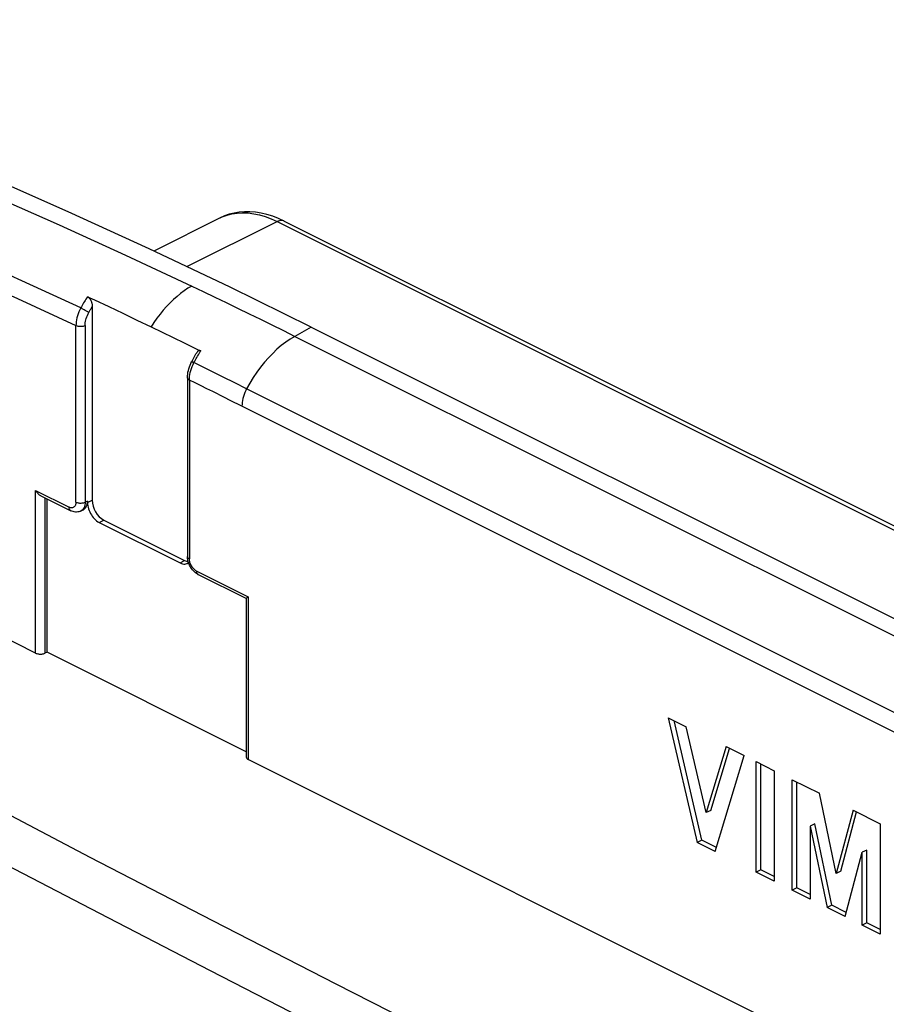
# Model space of a CAD drawing. Units: millimetres. Extents: x -69 to 34, y -131 to 32.
# Drawn here: x -47 to -20, y 2 to 32 of the extents above; entities that cross this region are included whole.
import ezdxf

# ---------------------------------------------------------------- set-up
doc = ezdxf.new("R2010")
doc.units = ezdxf.units.MM
doc.header["$LTSCALE"] = 16.335
doc.layers.add('COMPONENTI_DI_ASSIEME', color=7, linetype='CONTINUOUS')

msp = doc.modelspace()

# ---------------------------------------------------------------- linework, layer by layer
at = {"layer": 'COMPONENTI_DI_ASSIEME', "color": 7, "linetype": 'CONTINUOUS'}
for p, q in [((-40.4, 25.869), (-42.425, 24.857)), ((-38.433, 25.772), (-38.612, 25.855)), ((-38.433, 25.772), (24.853, -5.871)), ((-44.456, 23.459), (-44.24, 23.358)), ((-44.24, 23.358), (-43.809, 23.155)), ((-44.313, 23.158), (-44.313, 17.23)), ((-43.809, 23.155), (-43.377, 22.95)), ((-43.377, 22.95), (-42.946, 22.745)), ((-42.946, 22.745), (-42.514, 22.538)), ((-42.514, 22.538), (-42.176, 22.375)), ((-42.176, 22.375), (-41.838, 22.211)), ((-37.608, 22.53), (0.247, 3.602)), ((-41.838, 22.211), (-41.499, 22.046)), ((-41.499, 22.046), (-41.068, 21.835)), ((-41.068, 21.835), (-40.992, 21.798)), ((-41.27, 21.47), (-41.249, 21.51)), ((-41.398, 20.977), (-41.396, 21.032)), ((-41.398, 20.977), (-41.398, 15.505)), ((-41.396, 21.032), (-41.391, 21.088)), ((-45.886, 17.366), (-44.972, 16.909)), ((-45.692, 12.579), (-45.692, 17.269)), ((-44.457, 17.204), (-44.457, 17.158)), ((-44.668, 16.896), (-44.592, 16.931)), ((-44.592, 16.931), (-44.583, 16.935)), ((-43.96, 16.62), (-41.485, 15.383)), ((-44.104, 16.548), (-41.624, 15.308)), ((-46.047, 12.549), (-52.305, 15.678)), ((-41.395, 15.451), (-41.398, 15.505)), ((-41.387, 15.396), (-41.395, 15.451)), ((-41.308, 15.189), (-41.335, 15.239)), ((-41.075, 14.96), (-39.596, 14.22)), ((-39.597, 14.224), (-39.597, 9.365)), ((-45.692, 12.579), (-45.766, 12.545)), ((-39.597, 9.532), (-45.692, 12.579)), ((-26.68, 10.571), (-25.794, 6.751)), ((-26.68, 10.571), (-26.128, 10.295)), ((-25.653, 6.821), (-26.501, 10.482)), ((-25.518, 7.665), (-26.128, 10.295)), ((-24.909, 9.686), (-25.518, 7.665)), ((-24.909, 9.686), (-24.357, 9.41)), ((-25.377, 7.736), (-24.804, 9.633)), ((-25.243, 6.475), (-24.357, 9.41)), ((-2.065, -9.442), (-39.539, 9.295)), ((-23.99, 5.848), (-23.99, 9.226)), ((-23.99, 9.226), (-23.438, 8.95)), ((-23.848, 5.919), (-23.848, 9.155)), ((-23.438, 8.95), (-23.438, 5.573)), ((-22.886, 5.297), (-22.886, 8.674)), ((-22.886, 8.674), (-22.053, 8.258)), ((-22.745, 5.368), (-22.745, 8.604)), ((-21.538, 5.8), (-22.053, 8.258)), ((-25.377, 7.736), (-25.518, 7.665)), ((-21.023, 7.743), (-21.538, 5.8)), ((-21.396, 5.871), (-20.914, 7.688)), ((-21.023, 7.743), (-20.189, 7.326)), ((-22.193, 7.319), (-22.335, 7.248)), ((-22.335, 7.248), (-22.335, 5.021)), ((-22.335, 7.248), (-21.813, 4.76)), ((-21.672, 4.831), (-22.193, 7.319)), ((-20.189, 7.326), (-20.189, 3.948)), ((-25.653, 6.821), (-25.794, 6.751)), ((-25.243, 6.475), (-25.794, 6.751)), ((-25.206, 6.598), (-25.653, 6.821)), ((-21.262, 4.485), (-20.74, 6.451)), ((-20.599, 6.522), (-20.74, 6.451)), ((-20.74, 4.224), (-20.74, 6.451)), ((-20.599, 4.294), (-20.599, 6.522)), ((-23.848, 5.919), (-23.99, 5.848)), ((-23.438, 5.573), (-23.99, 5.848)), ((-23.438, 5.714), (-23.848, 5.919)), ((-21.396, 5.871), (-21.538, 5.8)), ((-22.745, 5.368), (-22.886, 5.297)), ((-22.335, 5.021), (-22.886, 5.297)), ((-22.335, 5.162), (-22.745, 5.368)), ((-21.672, 4.831), (-21.813, 4.76)), ((-21.229, 4.609), (-21.672, 4.831)), ((-21.262, 4.485), (-21.813, 4.76)), ((-20.599, 4.294), (-20.74, 4.224)), ((-20.189, 3.948), (-20.74, 4.224)), ((-20.189, 4.089), (-20.599, 4.294))]:
    msp.add_line(p, q, dxfattribs=at)
at = {"layer": 'COMPONENTI_DI_ASSIEME', "color": 253, "linetype": 'CONTINUOUS'}
for p, q in [((-41.416, 24.378), (-38.656, 25.758)), ((-38.656, 25.758), (24.63, -5.885)), ((-44.812, 17.17), (-44.812, 22.573)), ((-44.531, 22.572), (-44.531, 17.169)), ((-37.608, 22.53), (-38.112, 22.245)), ((-38.112, 22.245), (-0.257, 3.318)), ((-41.199, 21.44), (-41.177, 21.481)), ((-40.303, 20.998), (-41.199, 21.44)), ((-41.11, 21.602), (-41.087, 21.642)), ((-41.398, 20.977), (-41.398, 20.977)), ((-41.34, 20.906), (-41.34, 15.434)), ((-39.945, 20.819), (-40.303, 20.998)), ((-39.586, 20.64), (-39.945, 20.819)), ((-1.373, 1.534), (-39.586, 20.64)), ((-1.874, 1.181), (-39.729, 20.108)), ((-46.047, 12.549), (-46.047, 17.528)), ((-46.047, 17.528), (-45.024, 17.017)), ((-45.766, 17.306), (-45.766, 12.545)), ((-44.457, 17.204), (-44.531, 17.169)), ((-44.457, 17.158), (-44.313, 17.23)), ((-45.001, 17.007), (-45.024, 17.017)), ((-44.65, 16.905), (-44.668, 16.896)), ((-44.668, 16.896), (-44.668, 16.896)), ((-44.104, 16.548), (-43.96, 16.62)), ((-41.624, 15.308), (-41.485, 15.383)), ((-41.127, 15.068), (-39.539, 14.274)), ((-41.076, 14.96), (-41.075, 14.96)), ((-39.539, 14.274), (-39.539, 9.295))]:
    msp.add_line(p, q, dxfattribs=at)
at = {"layer": 'COMPONENTI_DI_ASSIEME', "color": 7, "linetype": 'CONTINUOUS'}
for points in [[(-37.608, 22.53), (-40.089, 23.749), (-42.568, 24.925), (-45.047, 26.057), (-47.524, 27.147), (-49.999, 28.193), (-52.472, 29.195), (-54.942, 30.153), (-57.408, 31.067), (-59.871, 31.938)], [(-38.612, 25.855), (-38.79, 25.924), (-38.967, 25.978), (-39.143, 26.019), (-39.316, 26.046), (-39.485, 26.059), (-39.65, 26.059), (-39.811, 26.046), (-39.966, 26.02), (-40.117, 25.981), (-40.262, 25.931), (-40.4, 25.869)], [(-44.456, 23.459), (-44.448, 23.454), (-44.44, 23.45), (-44.432, 23.444), (-44.424, 23.438), (-44.416, 23.431), (-44.408, 23.423), (-44.4, 23.414), (-44.393, 23.405), (-44.385, 23.395), (-44.378, 23.384), (-44.37, 23.373), (-44.363, 23.36), (-44.357, 23.347), (-44.35, 23.333), (-44.344, 23.318), (-44.338, 23.303), (-44.333, 23.286), (-44.328, 23.269), (-44.324, 23.252), (-44.32, 23.233), (-44.317, 23.215), (-44.315, 23.196), (-44.314, 23.177), (-44.313, 23.158)], [(-44.666, 23.113), (-44.695, 23.055), (-44.722, 22.995), (-44.746, 22.934), (-44.766, 22.873), (-44.783, 22.812), (-44.796, 22.751), (-44.805, 22.69), (-44.81, 22.631), (-44.812, 22.573)], [(-41.184, 21.628), (-41.161, 21.666), (-41.139, 21.705), (-41.116, 21.743), (-41.102, 21.765)], [(-40.992, 21.798), (-41, 21.802), (-41.008, 21.805), (-41.016, 21.807), (-41.023, 21.808), (-41.031, 21.809), (-41.039, 21.808), (-41.046, 21.807), (-41.054, 21.806), (-41.061, 21.803), (-41.068, 21.799), (-41.076, 21.795), (-41.082, 21.789), (-41.089, 21.783), (-41.095, 21.775), (-41.101, 21.766), (-41.102, 21.765)], [(-41.356, 21.255), (-41.339, 21.31), (-41.318, 21.365), (-41.295, 21.418), (-41.27, 21.47)], [(-41.253, 21.323), (-41.227, 21.382), (-41.199, 21.44)], [(-41.249, 21.51), (-41.227, 21.549), (-41.206, 21.589), (-41.184, 21.628)], [(-41.391, 21.088), (-41.383, 21.144), (-41.371, 21.2), (-41.356, 21.255)], [(-41.332, 21.022), (-41.323, 21.081), (-41.311, 21.142)], [(-41.311, 21.142), (-41.295, 21.202), (-41.276, 21.263), (-41.253, 21.323)], [(-41.34, 20.906), (-41.338, 20.963), (-41.332, 21.022)], [(-46.047, 17.528), (-46.03, 17.501), (-46.012, 17.476), (-45.994, 17.453), (-45.974, 17.432), (-45.954, 17.413), (-45.934, 17.396), (-45.913, 17.381), (-45.893, 17.369), (-45.885, 17.365)], [(-44.759, 16.869), (-44.792, 16.867), (-44.827, 16.867), (-44.863, 16.872), (-44.899, 16.88), (-44.935, 16.892), (-44.972, 16.909)], [(-44.668, 16.896), (-44.695, 16.885), (-44.726, 16.876), (-44.759, 16.869)], [(-44.583, 16.935), (-44.558, 16.951), (-44.536, 16.971), (-44.516, 16.994), (-44.498, 17.022)], [(-44.498, 17.022), (-44.484, 17.052), (-44.472, 17.084), (-44.464, 17.12), (-44.458, 17.159)], [(-44.458, 17.159), (-44.455, 17.11), (-44.449, 17.062), (-44.439, 17.014), (-44.426, 16.966), (-44.41, 16.917), (-44.39, 16.87), (-44.367, 16.823), (-44.341, 16.778), (-44.312, 16.736), (-44.282, 16.696), (-44.249, 16.658), (-44.214, 16.625), (-44.179, 16.595), (-44.142, 16.57), (-44.104, 16.548)], [(-41.335, 15.239), (-41.357, 15.29), (-41.374, 15.343), (-41.387, 15.396)], [(-41.624, 15.308), (-41.585, 15.291), (-41.548, 15.28), (-41.512, 15.274), (-41.477, 15.273), (-41.444, 15.278), (-41.414, 15.287), (-41.395, 15.296)], [(-41.395, 15.296), (-41.385, 15.302), (-41.366, 15.316)], [(-41.206, 15.056), (-41.244, 15.097), (-41.278, 15.141), (-41.308, 15.189)], [(-41.075, 14.96), (-41.122, 14.987), (-41.166, 15.019), (-41.206, 15.056)], [(-39.539, 14.274), (-39.554, 14.263), (-39.567, 14.254), (-39.577, 14.245), (-39.585, 14.238), (-39.591, 14.232), (-39.595, 14.227), (-39.597, 14.223), (-39.597, 14.222)], [(-46.047, 12.549), (-46.026, 12.54), (-46.005, 12.533), (-45.982, 12.527), (-45.958, 12.523), (-45.933, 12.52), (-45.907, 12.519), (-45.882, 12.519), (-45.856, 12.521), (-45.832, 12.525), (-45.808, 12.53), (-45.785, 12.537), (-45.763, 12.546)], [(-39.597, 9.365), (-39.596, 9.352), (-39.59, 9.339), (-39.582, 9.327), (-39.571, 9.316), (-39.556, 9.305), (-39.539, 9.295)]]:
    msp.add_lwpolyline(points, dxfattribs=at)
at = {"layer": 'COMPONENTI_DI_ASSIEME', "color": 253, "linetype": 'CONTINUOUS'}
for points in [[(-59.447, 31.308), (-57.439, 30.587), (-55.427, 29.837), (-53.412, 29.058), (-51.394, 28.25), (-49.374, 27.413), (-47.351, 26.549), (-45.325, 25.655), (-43.298, 24.734), (-41.269, 23.784)], [(-40.4, 25.869), (-40.335, 25.899), (-40.188, 25.955), (-40.035, 25.995), (-39.876, 26.019), (-39.712, 26.029), (-39.543, 26.022), (-39.37, 26), (-39.194, 25.962), (-39.016, 25.909), (-38.837, 25.841), (-38.656, 25.758)], [(-51.982, 25.742), (-50.191, 24.986), (-48.399, 24.206), (-46.606, 23.401), (-44.812, 22.573)], [(-38.433, 25.772), (-38.448, 25.779), (-38.479, 25.788), (-38.512, 25.792), (-38.547, 25.791), (-38.583, 25.785), (-38.619, 25.774), (-38.656, 25.758)], [(-44.666, 23.113), (-46.465, 23.947), (-48.264, 24.757)], [(-41.268, 23.784), (-41.382, 23.715), (-41.495, 23.639), (-41.607, 23.556), (-41.717, 23.467), (-41.825, 23.371), (-41.932, 23.269), (-42.036, 23.161), (-42.138, 23.047), (-42.237, 22.927), (-42.333, 22.802), (-42.425, 22.672), (-42.514, 22.538)], [(-41.269, 23.784), (-40.917, 23.617), (-40.565, 23.449), (-40.214, 23.28), (-39.864, 23.109), (-39.514, 22.938), (-39.164, 22.766), (-38.813, 22.593), (-38.463, 22.42), (-38.112, 22.245)], [(-44.456, 23.459), (-44.481, 23.421), (-44.505, 23.384), (-44.529, 23.346), (-44.552, 23.307), (-44.576, 23.269), (-44.599, 23.23), (-44.621, 23.191), (-44.644, 23.152), (-44.666, 23.113)], [(-44.419, 22.976), (-44.434, 22.985), (-44.451, 22.995), (-44.47, 23.006), (-44.49, 23.017), (-44.511, 23.029), (-44.533, 23.041), (-44.556, 23.054), (-44.579, 23.067), (-44.602, 23.079), (-44.625, 23.091), (-44.646, 23.103), (-44.666, 23.113)], [(-44.531, 22.572), (-44.53, 22.616), (-44.526, 22.66), (-44.519, 22.705), (-44.509, 22.75), (-44.496, 22.796), (-44.48, 22.842), (-44.463, 22.887), (-44.442, 22.932), (-44.419, 22.976)], [(-44.419, 22.976), (-44.408, 22.996), (-44.397, 23.017), (-44.385, 23.037), (-44.373, 23.057), (-44.361, 23.078), (-44.349, 23.098), (-44.337, 23.118), (-44.325, 23.138), (-44.313, 23.158)], [(-44.531, 22.572), (-44.551, 22.564), (-44.572, 22.557), (-44.595, 22.551), (-44.619, 22.547), (-44.644, 22.545), (-44.669, 22.544), (-44.695, 22.545), (-44.721, 22.547), (-44.746, 22.551), (-44.769, 22.557), (-44.792, 22.565), (-44.812, 22.573)], [(-38.112, 22.245), (-38.251, 22.161), (-38.389, 22.067), (-38.525, 21.962), (-38.659, 21.848), (-38.789, 21.725), (-38.917, 21.592), (-39.041, 21.451), (-39.161, 21.302), (-39.276, 21.146), (-39.385, 20.983), (-39.489, 20.814), (-39.586, 20.64)], [(-41.087, 21.642), (-41.064, 21.681), (-41.04, 21.721), (-41.016, 21.76), (-40.992, 21.798)], [(-41.27, 21.47), (-41.268, 21.47), (-41.263, 21.469), (-41.256, 21.466), (-41.246, 21.462), (-41.232, 21.456), (-41.217, 21.449), (-41.199, 21.44)], [(-41.177, 21.481), (-41.155, 21.522), (-41.133, 21.562), (-41.11, 21.602)], [(-41.34, 20.906), (-41.356, 20.916), (-41.371, 20.927), (-41.382, 20.938), (-41.391, 20.95), (-41.396, 20.962), (-41.398, 20.975), (-41.398, 20.977)], [(-40.266, 20.375), (-40.624, 20.554), (-40.803, 20.643), (-40.982, 20.732), (-41.161, 20.819), (-41.34, 20.906)], [(-39.586, 20.64), (-39.615, 20.583), (-39.641, 20.524), (-39.664, 20.464), (-39.683, 20.404), (-39.7, 20.344), (-39.712, 20.284), (-39.722, 20.224), (-39.727, 20.166), (-39.729, 20.108)], [(-39.729, 20.108), (-40.087, 20.286), (-40.266, 20.375)], [(-44.972, 16.909), (-44.982, 16.914), (-44.994, 16.925), (-45.004, 16.939), (-45.013, 16.955), (-45.019, 16.973), (-45.023, 16.994), (-45.024, 17.017)], [(-44.812, 17.17), (-44.813, 17.143), (-44.817, 17.118), (-44.822, 17.095), (-44.83, 17.074), (-44.84, 17.055), (-44.852, 17.038), (-44.866, 17.024), (-44.882, 17.012), (-44.899, 17.004), (-44.918, 16.999), (-44.938, 16.996), (-44.958, 16.997), (-44.979, 17), (-45.001, 17.007)], [(-44.812, 17.17), (-44.793, 17.162), (-44.771, 17.155), (-44.749, 17.149), (-44.725, 17.145), (-44.7, 17.142), (-44.675, 17.141), (-44.649, 17.142), (-44.624, 17.144), (-44.598, 17.148), (-44.574, 17.153), (-44.552, 17.161), (-44.531, 17.169)], [(-44.531, 17.169), (-44.534, 17.125), (-44.54, 17.083), (-44.549, 17.044), (-44.563, 17.008), (-44.58, 16.976), (-44.6, 16.948), (-44.623, 16.924), (-44.65, 16.905)], [(-41.398, 15.505), (-41.397, 15.493), (-41.392, 15.48), (-41.383, 15.467), (-41.372, 15.455), (-41.357, 15.444), (-41.34, 15.434)], [(-41.321, 15.319), (-41.329, 15.349), (-41.335, 15.377), (-41.338, 15.406), (-41.34, 15.434)], [(-41.127, 15.068), (-41.15, 15.081), (-41.172, 15.097), (-41.193, 15.114), (-41.214, 15.134), (-41.234, 15.157), (-41.252, 15.181), (-41.269, 15.206), (-41.285, 15.233), (-41.299, 15.261), (-41.311, 15.29), (-41.321, 15.319)], [(-41.127, 15.068), (-41.126, 15.047), (-41.123, 15.027), (-41.117, 15.009), (-41.109, 14.993), (-41.1, 14.98), (-41.088, 14.968), (-41.076, 14.96)], [(-55.587, 12.211), (-51.868, 10.235), (-48.133, 8.267), (-44.382, 6.307), (-40.627, 4.361), (-36.856, 2.421), (-33.034, 0.473), (-29.17, -1.481), (-25.256, -3.445), (-21.232, -5.446), (-17.065, -7.499), (-12.789, -9.589), (-8.439, -11.696), (-4.027, -13.812), (0.459, -15.944), (5.018, -18.092)], [(-56.304, 11.009), (-53.198, 9.358), (-50.084, 7.714), (-46.963, 6.077), (-43.839, 4.451), (-40.708, 2.831), (-37.552, 1.209), (-34.374, -0.412), (-31.17, -2.036), (-27.909, -3.677), (-24.585, -5.339), (-21.202, -7.017), (-17.746, -8.72), (-14.201, -10.454), (-10.581, -12.211), (-6.913, -13.977), (-3.208, -15.748), (0.545, -17.528), (4.346, -19.316)]]:
    msp.add_lwpolyline(points, dxfattribs=at)
at = {"layer": 'COMPONENTI_DI_ASSIEME', "color": 7, "linetype": 'CONTINUOUS'}
for centre, ratio, start_param, end_param in [((-43.96, 17.053), 0.612555, 0.886283, 2.456801), ((-41.485, 15.816), 0.61219, -3.826237, -3.513631)]:
    msp.add_ellipse(centre, major_axis=(-0.224, 0.447), ratio=ratio, start_param=start_param, end_param=end_param, dxfattribs=at)

doc.saveas('drawing.dxf')
